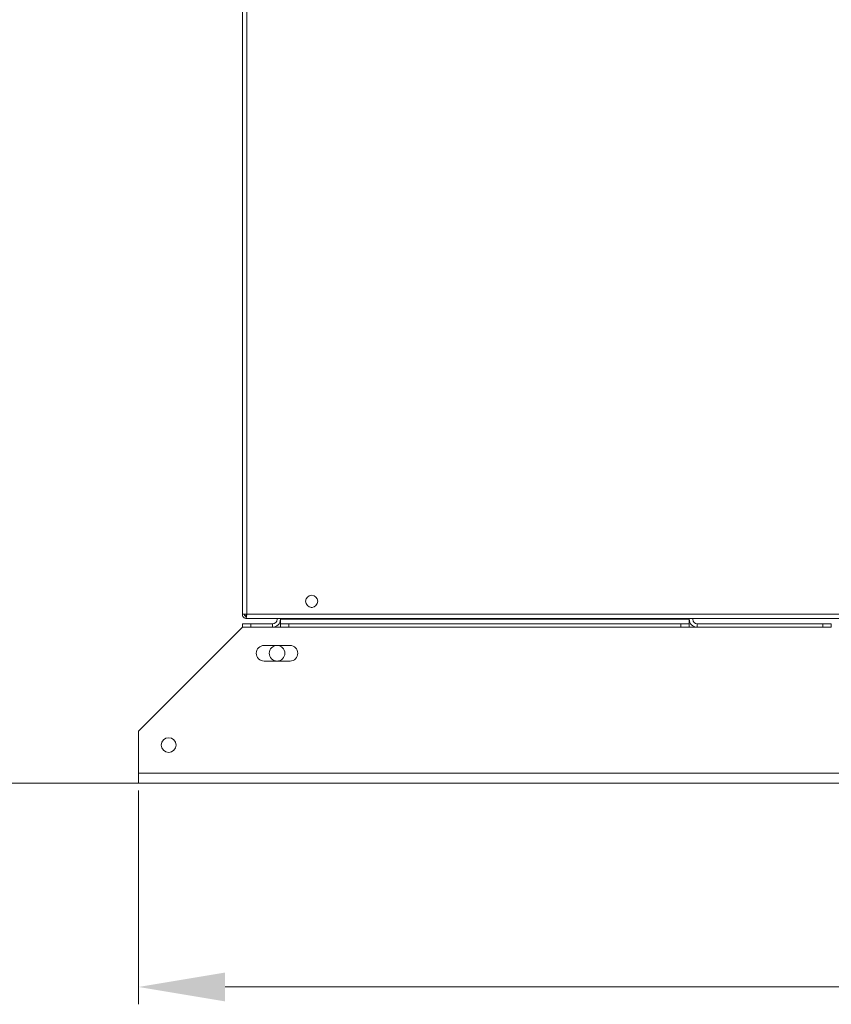
# Model space of a CAD drawing. Units: millimetres. Extents: x -1896 to 28677, y -2406 to 7134.
# Drawn here: x 8429 to 8897, y -94 to 475 of the extents above; entities that cross this region are included whole.
import ezdxf

# ---------------------------------------------------------------- set-up
doc = ezdxf.new("R2010")
doc.units = ezdxf.units.MM
doc.linetypes.add('Continua', pattern=[0])
doc.layers.add('Spigoli tangenti visibili(MAC_ISO)', color=7, linetype='Continuous', lineweight=18)
doc.layers.add('Spigoli visibili(MAC_ISO)', color=7, linetype='Continuous', lineweight=35)
doc.styles.add('MAC_ISOTesto caratteri grandi', font='sanss___.ttf')
doc.dimstyles.new('CASTELMAC-MAC_ISOTesto caratteri grandi$0', dxfattribs={"dimscale": 10, "dimtxt": 6, "dimasz": 5, "dimexe": 1, "dimexo": 1, "dimgap": 0.75, "dimtad": 1, "dimdec": 0, "dimrnd": 1e-08, "dimdsep": 46, "dimtxsty": 'MAC_ISOTesto caratteri grandi', "dimcen": 0.09, "dimdle": 10, "dimclrd": 7, "dimclre": 7, "dimclrt": 7, "dimadec": 0, "dimazin": 2, "dimtfac": 0.625, "dimtdec": 0, "dimtmove": 0, "dimatfit": 3, "dimfxl": 1, "dimtolj": 1, "dimlwd": 15, "dimlwe": 15, "dimarcsym": 0})

# ---------------------------------------------------------------- blocks, each defined once
blk = doc.blocks.new('*D108')
at = {"color": 7, "linetype": 'Continua', "lineweight": 15, "transparency": 16777216}
for p, q in [((8497.33, 29.7), (8497.33, -93.75)), ((9457.33, 23.9), (9457.33, -93.75)), ((8547.33, -83.75), (9407.33, -83.75))]:
    blk.add_line(p, q, dxfattribs=at)
at = {"color": 7, "linetype": 'Continua', "transparency": 16777216}
for points in [[(8547.33, -75.42), (8547.33, -92.08), (8497.33, -83.75)], [(9407.33, -75.42), (9407.33, -92.08), (9457.33, -83.75)]]:
    blk.add_solid(points, dxfattribs=at)
at = {"layer": 'Defpoints', "color": 0, "linetype": 'Continua', "transparency": 16777216}
for p in [(8497.33, 39.7), (9457.33, 33.9), (9457.33, -83.75)]:
    blk.add_point(p, dxfattribs=at)
at = {"color": 7, "linetype": 'Continua', "lineweight": 15, "transparency": 16777216, "insert": (8977.33, -45.3), "char_height": 60, "attachment_point": 5, "style": 'MAC_ISOTesto caratteri grandi'}
blk.add_mtext('\\A1;960', dxfattribs=at)
blk = doc.blocks.new('*D109')
at = {"color": 7, "linetype": 'Continua', "lineweight": 15, "transparency": 16777216}
for p, q in [((8546.83, 861.89), (8353.25, 861.89)), ((8363.25, 83.9), (8363.25, 811.89)), ((8559.84, 33.9), (8353.25, 33.9))]:
    blk.add_line(p, q, dxfattribs=at)
at = {"color": 7, "linetype": 'Continua', "transparency": 16777216}
for points in [[(8354.92, 811.89), (8371.59, 811.89), (8363.25, 861.89)], [(8354.92, 83.9), (8371.59, 83.9), (8363.25, 33.9)]]:
    blk.add_solid(points, dxfattribs=at)
at = {"layer": 'Defpoints', "color": 0, "linetype": 'Continua', "transparency": 16777216}
for p in [(8363.25, 861.89), (8556.83, 861.89), (8569.84, 33.9)]:
    blk.add_point(p, dxfattribs=at)
at = {"color": 7, "linetype": 'Continua', "lineweight": 15, "transparency": 16777216, "insert": (8324.85, 447.89), "char_height": 60, "attachment_point": 5, "rotation": 90, "style": 'MAC_ISOTesto caratteri grandi'}
blk.add_mtext('\\A1;828', dxfattribs=at)

msp = doc.modelspace()

# ---------------------------------------------------------------- linework, layer by layer
at = {"layer": 'Spigoli tangenti visibili(MAC_ISO)', "lineweight": 15}
for p, q in [((8559.83, 836.89), (8559.83, 131.39)), ((8559.83, 131.39), (9394.83, 131.39)), ((8559.83, 131.37), (8559.83, 131.39)), ((8579.34, 128.5), (8815.32, 128.5)), ((8497.33, 39.7), (9457.33, 39.7))]:
    msp.add_line(p, q, dxfattribs=at)
at = {"layer": 'Spigoli visibili(MAC_ISO)', "lineweight": 15}
for p, q in [((8557.33, 836.89), (8557.33, 131.39)), ((8559.83, 131.39), (8557.33, 131.39)), ((8597.59, 135.4), (8597.06, 135.4)), ((8562.23, 125.9), (8557.33, 125.9)), ((8557.33, 125.9), (8557.33, 123.9)), ((8559.56, 129.21), (8559.56, 130.25)), ((8559.69, 130.14), (8559.69, 130.14)), ((8559.9, 128.89), (8559.83, 128.89)), ((8559.83, 128.89), (8559.83, 128.89)), ((8559.9, 128.89), (9394.75, 128.89)), ((8562.23, 125.9), (8574.73, 125.9)), ((8562.23, 123.9), (8562.23, 125.9)), ((8574.73, 123.9), (8574.73, 125.9)), ((8577.33, 128.5), (8577.33, 128.89)), ((8579.33, 128.89), (8579.33, 128.5)), ((8579.34, 128.5), (8579.34, 128.89)), ((8579.34, 128.5), (8579.34, 125.9)), ((8584.24, 125.9), (8579.34, 125.9)), ((8579.34, 125.9), (8579.34, 123.9)), ((8584.24, 123.9), (8584.24, 125.9)), ((8810.42, 125.9), (8584.24, 125.9)), ((8810.42, 125.9), (8810.42, 123.9)), ((8815.32, 125.9), (8810.42, 125.9)), ((8815.32, 128.89), (8815.32, 128.5)), ((8815.32, 128.5), (8815.32, 125.9)), ((8815.32, 123.9), (8815.32, 125.9)), ((8815.33, 128.5), (8815.33, 128.89)), ((8817.33, 128.89), (8817.33, 128.5)), ((8819.93, 125.9), (8819.93, 123.9)), ((8819.93, 125.9), (8892.43, 125.9)), ((8897.33, 125.9), (8892.43, 125.9)), ((8892.43, 125.9), (8892.43, 123.9)), ((8897.33, 123.9), (8897.33, 125.9)), ((8497.33, 63.9), (8557.33, 123.9)), ((8557.33, 123.9), (8562.23, 123.9)), ((8574.73, 123.9), (8562.23, 123.9)), ((8579.34, 123.9), (8574.73, 123.9)), ((8579.34, 123.9), (8584.24, 123.9)), ((8810.42, 123.9), (8584.24, 123.9)), ((8810.42, 123.9), (8815.32, 123.9)), ((8819.93, 123.9), (8815.32, 123.9)), ((8892.43, 123.9), (8819.93, 123.9)), ((8892.43, 123.9), (8897.33, 123.9)), ((8569.83, 113.4), (8584.83, 113.4)), ((8584.83, 104.4), (8569.83, 104.4)), ((8497.33, 63.9), (8497.33, 39.7)), ((8497.33, 39.7), (8497.33, 33.9)), ((9457.33, 33.9), (8497.33, 33.9))]:
    msp.add_line(p, q, dxfattribs=at)
for centre, radius in [((8597.33, 138.89), 3.5), ((8577.33, 108.9), 4.5), ((8514.78, 55.9), 4.25)]:
    msp.add_circle(centre, radius, dxfattribs=at)
for centre, radius, start, end in [((8574.73, 128.5), 4.6, 270, 0), ((8574.73, 128.5), 2.6, 270, 0), ((8819.93, 128.5), 4.6, 180, 270), ((8819.93, 128.5), 2.6, 180, 270), ((8569.83, 108.9), 4.5, 90, 270), ((8584.83, 108.9), 4.5, 270, 90)]:
    msp.add_arc(centre, radius, start, end, dxfattribs=at)
msp.add_ellipse((8561.03, 129.58), major_axis=(1.42, 0.59), ratio=0.25499, start_param=3.606127, end_param=3.69213, dxfattribs=at)
for points, knots in [([(8559.83, 128.89), (8559.52, 128.89), (8558.83, 129), (8557.93, 129.64), (8557.42, 130.52), (8557.33, 131.1), (8557.33, 131.39)], [0, 0, 0, 0, 0.285714, 0.571429, 0.785714, 1, 1, 1, 1]), ([(8558.53, 131.39), (8558.53, 131.3), (8558.54, 131.22), (8558.62, 131.06), (8558.67, 130.98), (8558.79, 130.85), (8558.85, 130.79), (8559.03, 130.63), (8559.17, 130.53), (8559.4, 130.37), (8559.48, 130.32), (8559.56, 130.27)], [0, 0, 0, 0, 0.04534, 0.04534, 0.0907646, 0.0907646, 0.1209602, 0.1209602, 0.1814507, 0.1814507, 0.2099429, 0.2099429, 0.2099429, 0.2099429]), ([(8558.53, 131.39), (8558.53, 131.24), (8558.55, 131.09), (8558.6, 130.94), (8558.66, 130.8), (8558.74, 130.66), (8558.84, 130.54), (8558.97, 130.39), (8559.14, 130.27), (8559.31, 130.19), (8559.39, 130.16), (8559.48, 130.13), (8559.56, 130.11)], [-1, -1, -1, -1, -0.7857143, -0.7857143, -0.7857143, -0.5714286, -0.5714286, -0.5714286, -0.2857143, -0.2857143, -0.2857143, -0.1543229, -0.1543229, -0.1543229, -0.1543229]), ([(8559.83, 131.36), (8559.82, 131.08), (8559.77, 130.51), (8559.6, 129.64), (8559.51, 129.03), (8559.67, 128.9), (8559.83, 128.89)], [-0.9923829, -0.9923829, -0.9923829, -0.9923829, -0.7857143, -0.5714286, -0.2857143, -0.0348307, -0.0348307, -0.0348307, -0.0348307]), ([(8559.56, 130.25), (8559.56, 130.33), (8559.59, 130.42), (8559.63, 130.54), (8559.67, 130.66), (8559.72, 130.8), (8559.76, 130.94), (8559.8, 131.08), (8559.82, 131.23), (8559.83, 131.37)], [0.3553102, 0.3553102, 0.3553102, 0.3553102, 0.5714286, 0.5714286, 0.5714286, 0.7857143, 0.7857143, 0.7857143, 0.9923829, 0.9923829, 0.9923829, 0.9923829]), ([(8559.83, 131.39), (8559.83, 131.38), (8559.83, 131.38), (8559.83, 131.37), (8559.83, 131.36), (8559.83, 131.36)], [-0.002279584, -0.002279584, -0.002279584, -0.002279584, -0.001221441, -0.001221441, 0, 0, 0, 0]), ([(8558.21, 129.48), (8558.23, 129.46), (8558.34, 129.37), (8558.46, 129.29), (8558.56, 129.23)], [0.5522265, 0.5522265, 0.5522265, 0.5522265, 0.5714286, 0.6636625, 0.6636625, 0.6636625, 0.6636625])]:
    msp.add_open_spline(points, degree=3, knots=knots, dxfattribs=at)
msp.add_open_spline([(8559.56, 130.18), (8559.37, 130.24), (8559.2, 130.3), (8559.02, 130.36)], degree=3, dxfattribs=at)

# ---------------------------------------------------------------- dimensions: what is measured, and where the dimension line sits
at = {"color": 7, "linetype": 'Continua', "lineweight": 15}
dim = msp.add_linear_dim(base=(8363.25, 861.89), p1=(8569.84, 33.9), p2=(8556.83, 861.89), angle=90, dimstyle='CASTELMAC-MAC_ISOTesto caratteri grandi$0', override={"dimcen": 280.022608}, dxfattribs=at)
dim.commit()
dim.dimension.update_dxf_attribs({"geometry": '*D109', "text_midpoint": (8324.85, 447.89)})
dim = msp.add_linear_dim(base=(9457.33, -83.75), p1=(8497.33, 39.7), p2=(9457.33, 33.9), dimstyle='CASTELMAC-MAC_ISOTesto caratteri grandi$0', override={"dimcen": 280.022608}, dxfattribs=at)
dim.commit()
dim.dimension.update_dxf_attribs({"geometry": '*D108', "text_midpoint": (8977.33, -45.3)})

doc.saveas('drawing.dxf')
